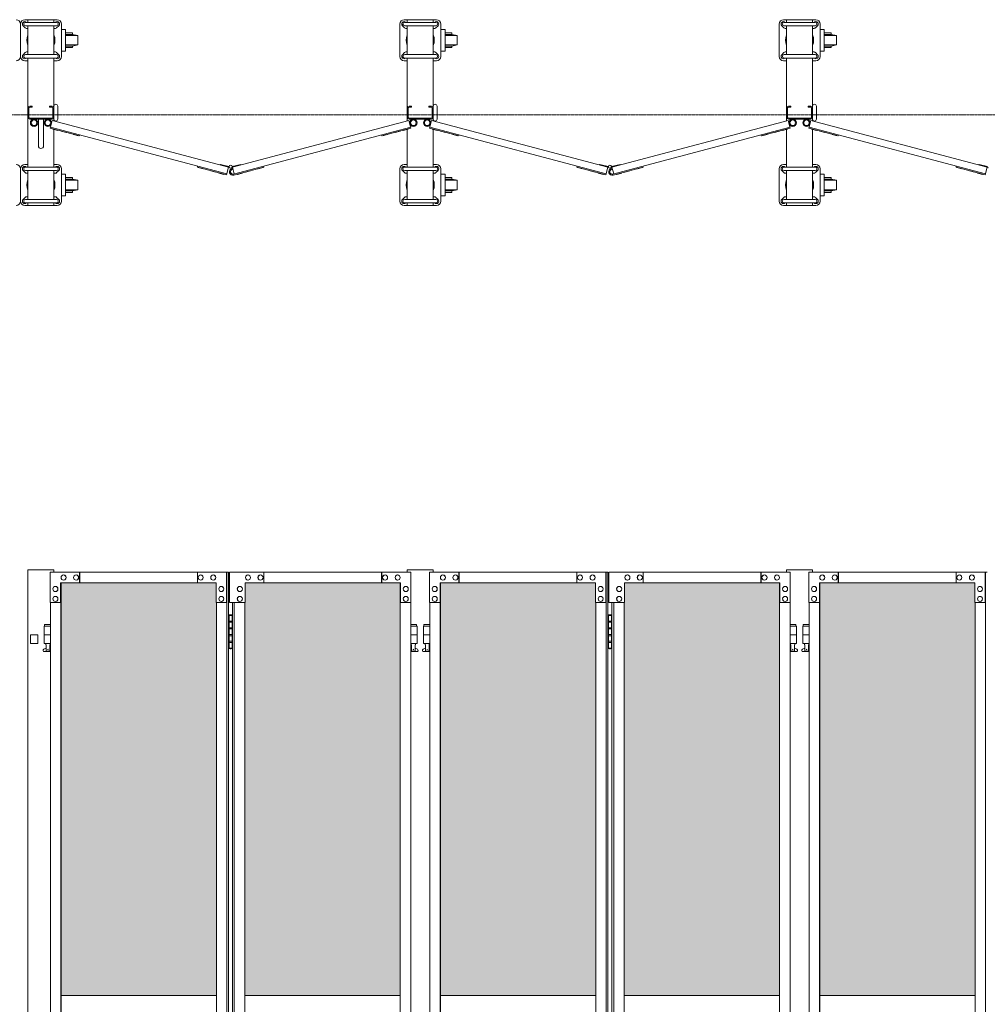
# Model space of a CAD drawing. Units: millimetres. Extents: x 33 to 13597, y 201 to 9561.
# Drawn here: x 7079 to 9319, y 2439 to 4717 of the extents above; entities that cross this region are included whole.
import ezdxf

# ---------------------------------------------------------------- set-up
doc = ezdxf.new("R2010")
doc.units = ezdxf.units.MM
doc.linetypes.add('CENTER', pattern=[50.8, 31.75, -6.35, 6.35, -6.35])
for name, color, linetype, lineweight in [('ハッチング', 171, 'Continuous', 9), ('中心線', 1, 'CENTER', 9), ('実線', 3, 'Continuous', 18), ('細線', 4, 'Continuous', 9)]:
    doc.layers.add(name, color=color, linetype=linetype, lineweight=lineweight)

msp = doc.modelspace()

# ---------------------------------------------------------------- hatches: boundary and pattern name
at = {"layer": 'ハッチング'}
h = msp.add_hatch(dxfattribs=at)
h.set_pattern_fill('AR-B816', color=256, scale=0.2)
h.paths.add_polyline_path([(1810.7, 3414), (1810.7, 2459), (2170.2, 2459), (2169.5, 3369), (2169.5, 3414), (2126.1, 3414), (1853, 3414)])
h.paths.add_polyline_path([(2552.3, 3414), (2279.9, 3414), (2236.4, 3414), (2235.7, 3369), (2235.7, 2459), (2595.3, 2459), (2595.3, 3414), (2552.9, 3414)], is_closed=False)
h.paths.add_polyline_path([(2731.3, 3414), (2688.9, 3414), (2688.9, 2459), (3048.4, 2459), (3047.8, 3369), (3047.8, 3414), (3004.3, 3414), (2731.9, 3414)], is_closed=False)
h.paths.add_polyline_path([(3158.1, 3414), (3114.6, 3414), (3114, 3369), (3114, 2459), (3473.5, 2459), (3473.5, 3414), (3430.5, 3414)])
h.paths.add_polyline_path([(3609.5, 3414), (3567.2, 3414), (3567.2, 2459), (3926.7, 2459), (3926.1, 3369), (3926.1, 3414), (3882.6, 3414), (3610.2, 3414)], is_closed=False)
h.paths.add_polyline_path([(4036.4, 3414), (3992.9, 3414), (3992.2, 3369), (3992.2, 2459), (4351.8, 2459), (4351.8, 3414), (4308.8, 3414)])
h.paths.add_polyline_path([(4804.3, 3369), (4804.3, 3414), (4760.8, 3414), (4487.8, 3414), (4445.4, 3414), (4445.4, 2459), (4804.9, 2459), (4804.9, 3369)], is_closed=False)
h.paths.add_polyline_path([(4914.6, 3414), (4871.1, 3414), (4870.5, 3369), (4870.5, 2459), (5230, 2459), (5230, 3414), (5187, 3414)])
h.paths.add_polyline_path([(5366, 3414), (5323.7, 3414), (5323.7, 2459), (5683.2, 2459), (5682.6, 3369), (5682.6, 3414), (5639.1, 3414), (5366.7, 3414)], is_closed=False)
h.paths.add_polyline_path([(5792.9, 3414), (5749.4, 3414), (5748.8, 3369), (5748.8, 2459), (6108.3, 2459), (6108.3, 3414), (6065.3, 3414)])
h.paths.add_polyline_path([(6560.8, 3369), (6560.8, 3414), (6517.3, 3414), (6244.3, 3414), (6201.9, 3414), (6201.9, 2459), (6561.5, 2459), (6561.5, 3369)], is_closed=False)
h.paths.add_polyline_path([(6671.1, 3414), (6627.7, 3414), (6627, 3369), (6627, 2459), (6986.5, 2459), (6986.5, 3414), (6943.5, 3414)])
h.paths.add_polyline_path([(7217.5, 3414), (7175.2, 3414), (7175.2, 2459), (7534.7, 2459), (7534.1, 3369), (7534.1, 3414), (7490.6, 3414), (7218.2, 3414)], is_closed=False)
h.paths.add_polyline_path([(7644.4, 3414), (7600.9, 3414), (7600.3, 3369), (7600.3, 2459), (7959.8, 2459), (7959.8, 3414), (7916.8, 3414)])
h.paths.add_polyline_path([(8095.8, 3414), (8053.5, 3414), (8053.5, 2459), (8413, 2459), (8412.3, 3369), (8412.3, 3414), (8368.8, 3414), (8096.4, 3414)], is_closed=False)
h.paths.add_polyline_path([(8522.7, 3414), (8479.2, 3414), (8478.5, 3369), (8478.5, 2459), (8838, 2459), (8838, 3414), (8795, 3414)])
h.paths.add_polyline_path([(8974, 3414), (8931.7, 3414), (8931.7, 2459), (9291.2, 2459), (9290.6, 3369), (9290.6, 3414), (9247.1, 3414), (8974.7, 3414)], is_closed=False)
h.paths.add_polyline_path([(9400.9, 3414), (9357.4, 3414), (9356.8, 3369), (9356.8, 2459), (9716.3, 2459), (9716.3, 3414), (9673.3, 3414)])
h.paths.add_polyline_path([(9852.3, 3414), (9810, 3414), (9810, 2459), (10169.5, 2459), (10168.8, 3369), (10168.8, 3414), (10125.3, 3414), (9852.9, 3414)], is_closed=False)
h.paths.add_polyline_path([(10279.2, 3414), (10235.7, 3414), (10235, 3369), (10235, 2459), (10594.5, 2459), (10594.5, 3414), (10551.6, 3414)])
h.paths.add_polyline_path([(10730.6, 3414), (10688.2, 3414), (10688.2, 2459), (11047.7, 2459), (11047.1, 3369), (11047.1, 3414), (11003.6, 3414), (10731.2, 3414)], is_closed=False)
h.paths.add_polyline_path([(11157.4, 3414), (11113.9, 3414), (11113.3, 3369), (11113.3, 2459), (11472.8, 2459), (11472.8, 3414), (11429.8, 3414)])
h.paths.add_polyline_path([(11608.8, 3414), (11566.5, 3414), (11566.5, 2459), (11926, 2459), (11925.3, 3369), (11925.3, 3414), (11881.8, 3414), (11609.4, 3414)], is_closed=False)
h.paths.add_polyline_path([(12035.7, 3414), (11992.2, 3414), (11991.5, 3369), (11991.5, 2459), (12351, 2459), (12351, 3414), (12308.1, 3414)])
h.paths.add_polyline_path([(12487.1, 3414), (12444.7, 3414), (12444.7, 2459), (12804.2, 2459), (12803.6, 3369), (12803.6, 3414), (12760.1, 3414), (12487.7, 3414)], is_closed=False)
h.paths.add_polyline_path([(12913.9, 3414), (12870.4, 3414), (12869.8, 3369), (12869.8, 2459), (13229.3, 2459), (13229.3, 3414), (13186.3, 3414)])

# ---------------------------------------------------------------- linework, layer by layer
at = {"layer": '中心線', "ltscale": 0.05}
msp.add_line((1443.5, 4497.3), (13596.5, 4497.3), dxfattribs=at)
at = {"layer": '実線', "ltscale": 0.05}
for p, q in [((7158.4, 3444), (7098.4, 3444)), ((7098.4, 3444), (7098.4, 421.8)), ((7158.4, 3444), (7158.4, 3439)), ((7976.6, 3444), (7976.6, 3439)), ((8036.6, 3444), (7976.6, 3444)), ((8036.6, 3444), (8036.6, 3439)), ((8854.9, 3444), (8854.9, 3439)), ((8914.9, 3444), (8854.9, 3444)), ((8914.9, 3444), (8914.9, 3439)), ((7104.4, 3294), (7104.4, 3274)), ((7121.4, 3294), (7121.4, 3274)), ((7104.4, 3274), (7121.4, 3274))]:
    msp.add_line(p, q, dxfattribs=at)
at = {"layer": '実線'}
for p, q in [((7149.9, 3439), (7563, 3439)), ((7149.9, 3439), (7149.9, 3369)), ((7180.8, 3432.5), (7180.7, 3432.5)), ((7180.8, 3420.5), (7180.7, 3420.5)), ((7209.8, 3432.5), (7209.7, 3432.5)), ((7209.8, 3420.5), (7209.7, 3420.5)), ((7217.5, 3414), (7217.5, 3439)), ((7218.2, 3439), (7218.2, 3414)), ((7490.6, 3439), (7490.6, 3414)), ((7498.3, 3432.5), (7498.2, 3432.5)), ((7498.3, 3420.5), (7498.2, 3420.5)), ((7527.3, 3432.5), (7527.2, 3432.5)), ((7527.3, 3420.5), (7527.2, 3420.5)), ((7558.2, 3369), (7558.2, 3439)), ((7558.9, 439), (7558.9, 3439)), ((7563, 3439), (7563, 439)), ((7985.1, 3439), (7564.8, 3439)), ((7564.8, 3369), (7564.8, 3439)), ((7607.7, 3432.5), (7607.8, 3432.5)), ((7607.7, 3420.5), (7607.8, 3420.5)), ((7636.7, 3432.5), (7636.8, 3432.5)), ((7636.7, 3420.5), (7636.8, 3420.5)), ((7644.4, 3439), (7644.4, 3414)), ((7916.8, 3439), (7916.8, 3414)), ((7917.4, 3414), (7917.4, 3439)), ((7925.2, 3432.5), (7925.3, 3432.5)), ((7925.2, 3420.5), (7925.3, 3420.5)), ((7954.2, 3432.5), (7954.3, 3432.5)), ((7954.2, 3420.5), (7954.3, 3420.5)), ((7985.1, 3439), (7985.1, 3369)), ((8028.1, 3439), (8441.2, 3439)), ((8028.1, 3439), (8028.1, 3369)), ((8059.1, 3432.5), (8058.9, 3432.5)), ((8059.1, 3420.5), (8058.9, 3420.5)), ((8088.1, 3432.5), (8087.9, 3432.5)), ((8088.1, 3420.5), (8087.9, 3420.5)), ((8095.8, 3414), (8095.8, 3439)), ((8096.4, 3439), (8096.4, 3414)), ((8368.8, 3439), (8368.8, 3414)), ((8376.6, 3432.5), (8376.4, 3432.5)), ((8376.6, 3420.5), (8376.4, 3420.5)), ((8405.6, 3432.5), (8405.4, 3432.5)), ((8405.6, 3420.5), (8405.4, 3420.5)), ((8436.5, 3369), (8436.5, 3439)), ((8437.1, 439), (8437.1, 3439)), ((8441.2, 3439), (8441.2, 439)), ((8863.3, 3439), (8443, 3439)), ((8443, 3369), (8443, 3439)), ((8485.9, 3432.5), (8486.1, 3432.5)), ((8485.9, 3420.5), (8486.1, 3420.5)), ((8514.9, 3432.5), (8515, 3432.5)), ((8514.9, 3420.5), (8515, 3420.5)), ((8522.7, 3439), (8522.7, 3414)), ((8795, 3439), (8795, 3414)), ((8795.7, 3414), (8795.7, 3439)), ((8803.4, 3432.5), (8803.6, 3432.5)), ((8803.4, 3420.5), (8803.6, 3420.5)), ((8832.4, 3432.5), (8832.5, 3432.5)), ((8832.4, 3420.5), (8832.5, 3420.5)), ((8863.3, 3439), (8863.3, 3369)), ((8906.4, 3439), (9319.5, 3439)), ((8906.4, 3439), (8906.4, 3369)), ((8937.3, 3432.5), (8937.2, 3432.5)), ((8937.3, 3420.5), (8937.2, 3420.5)), ((8966.3, 3432.5), (8966.2, 3432.5)), ((8966.3, 3420.5), (8966.2, 3420.5)), ((8974, 3414), (8974, 3439)), ((8974.7, 3439), (8974.7, 3414)), ((9247.1, 3439), (9247.1, 3414)), ((9254.8, 3432.5), (9254.7, 3432.5)), ((9254.8, 3420.5), (9254.7, 3420.5)), ((9283.8, 3432.5), (9283.7, 3432.5)), ((9283.8, 3420.5), (9283.7, 3420.5)), ((9314.7, 3369), (9314.7, 3439)), ((9315.4, 439), (9315.4, 3439)), ((7162, 3406), (7161.8, 3406)), ((7534.1, 3414), (7174, 3414)), ((7174, 3369), (7174, 3414)), ((7174.7, 3414), (7174.7, 464)), ((7175.2, 464), (7175.2, 3414)), ((7534.1, 3414), (7534.1, 3369)), ((7546.2, 3406), (7546, 3406)), ((7588.8, 3406), (7589, 3406)), ((7600.9, 3414), (7960.9, 3414)), ((7600.9, 3414), (7600.9, 3369)), ((7959.8, 464), (7959.8, 3414)), ((7960.3, 3414), (7960.3, 464)), ((7960.9, 3369), (7960.9, 3414)), ((7973, 3406), (7973.1, 3406)), ((8040.2, 3406), (8040.1, 3406)), ((8412.3, 3414), (8052.3, 3414)), ((8052.3, 3369), (8052.3, 3414)), ((8052.9, 3414), (8052.9, 464)), ((8053.5, 464), (8053.5, 3414)), ((8412.3, 3414), (8412.3, 3369)), ((8424.4, 3406), (8424.3, 3406)), ((8467.1, 3406), (8467.2, 3406)), ((8479.2, 3414), (8839.2, 3414)), ((8479.2, 3414), (8479.2, 3369)), ((8838, 464), (8838, 3414)), ((8838.5, 3414), (8838.5, 464)), ((8839.2, 3369), (8839.2, 3414)), ((8851.3, 3406), (8851.4, 3406)), ((8918.5, 3406), (8918.3, 3406)), ((9290.6, 3414), (8930.6, 3414)), ((8930.6, 3369), (8930.6, 3414)), ((8931.2, 3414), (8931.2, 464)), ((8931.7, 464), (8931.7, 3414)), ((9290.6, 3414), (9290.6, 3369)), ((9302.7, 3406), (9302.5, 3406)), ((7162, 3394), (7161.8, 3394)), ((7162, 3383), (7161.8, 3383)), ((7546.2, 3394), (7546, 3394)), ((7546.2, 3383), (7546, 3383)), ((7588.8, 3394), (7589, 3394)), ((7588.8, 3383), (7589, 3383)), ((7973, 3394), (7973.1, 3394)), ((7973, 3383), (7973.1, 3383)), ((8040.2, 3394), (8040.1, 3394)), ((8040.2, 3383), (8040.1, 3383)), ((8424.4, 3394), (8424.3, 3394)), ((8424.4, 3383), (8424.3, 3383)), ((8467.1, 3394), (8467.2, 3394)), ((8467.1, 3383), (8467.2, 3383)), ((8851.3, 3394), (8851.4, 3394)), ((8851.3, 3383), (8851.4, 3383)), ((8918.5, 3394), (8918.3, 3394)), ((8918.5, 3383), (8918.3, 3383)), ((9302.7, 3394), (9302.5, 3394)), ((9302.7, 3383), (9302.5, 3383)), ((7149.9, 3369), (7174.7, 3369)), ((7150.5, 3369), (7150.5, 509)), ((7162, 3371), (7161.8, 3371)), ((7534.1, 3369), (7558.9, 3369)), ((7534.7, 509), (7534.7, 3369)), ((7546.2, 3371), (7546, 3371)), ((7600.9, 3369), (7564.8, 3369)), ((7572, 3369), (7572, 509)), ((7576.1, 509), (7576.1, 3369)), ((7588.8, 3371), (7589, 3371)), ((7600.3, 509), (7600.3, 3369)), ((7985.1, 3369), (7960.3, 3369)), ((7973, 3371), (7973.1, 3371)), ((7984.5, 3369), (7984.5, 509)), ((8028.1, 3369), (8052.9, 3369)), ((8028.8, 3369), (8028.8, 509)), ((8040.2, 3371), (8040.1, 3371)), ((8412.3, 3369), (8437.1, 3369)), ((8413, 509), (8413, 3369)), ((8424.4, 3371), (8424.3, 3371)), ((8479.2, 3369), (8443, 3369)), ((8450.2, 3369), (8450.2, 509)), ((8454.4, 509), (8454.4, 3369)), ((8467.1, 3371), (8467.2, 3371)), ((8478.5, 509), (8478.5, 3369)), ((8863.3, 3369), (8838.5, 3369)), ((8851.3, 3371), (8851.4, 3371)), ((8862.7, 3369), (8862.7, 509)), ((8906.4, 3369), (8931.2, 3369)), ((8907, 3369), (8907, 509)), ((8918.5, 3371), (8918.3, 3371)), ((9290.6, 3369), (9315.4, 3369)), ((9291.2, 509), (9291.2, 3369)), ((9302.7, 3371), (9302.5, 3371)), ((7563.5, 3339), (7563, 3339)), ((7563.5, 3323), (7563.5, 3339)), ((7566.5, 3340.5), (7564, 3340)), ((7564, 3339), (7564, 3340)), ((7572, 3339), (7564, 3339)), ((7564, 3263), (7564, 3339)), ((7567.5, 3340.5), (7566.5, 3340.5)), ((7567.5, 3340.5), (7568.5, 3340.5)), ((7568.5, 3340.5), (7571, 3340)), ((7571, 3339), (7571, 3340)), ((7571, 3339), (7571, 3263)), ((8441.7, 3339), (8441.2, 3339)), ((8441.7, 3323), (8441.7, 3339)), ((8444.7, 3340.5), (8442.2, 3340)), ((8442.2, 3339), (8442.2, 3340)), ((8450.2, 3339), (8442.2, 3339)), ((8442.2, 3263), (8442.2, 3339)), ((8445.7, 3340.5), (8444.7, 3340.5)), ((8445.7, 3340.5), (8446.7, 3340.5)), ((8446.7, 3340.5), (8449.2, 3340)), ((8449.2, 3339), (8449.2, 3340)), ((8449.2, 3339), (8449.2, 3263)), ((7150.5, 3314), (7135.9, 3314)), ((7135.9, 3314), (7135.9, 3274)), ((7136.9, 3318), (7136.9, 3314)), ((7136.9, 3318), (7150.5, 3318)), ((7571, 3323), (7563.5, 3323)), ((7563.5, 3292), (7563.5, 3310)), ((7571, 3310), (7563.5, 3310)), ((7571.5, 3325.5), (7564, 3325.5)), ((7571.5, 3307.5), (7564, 3307.5)), ((7571.5, 3325.5), (7571.5, 3307.5)), ((7998.1, 3318), (7984.5, 3318)), ((7984.5, 3314), (7999.1, 3314)), ((7998.1, 3318), (7998.1, 3314)), ((7999.1, 3314), (7999.1, 3274)), ((8028.8, 3314), (8014.1, 3314)), ((8014.1, 3314), (8014.1, 3274)), ((8015.1, 3318), (8015.1, 3314)), ((8015.1, 3318), (8028.8, 3318)), ((8449.2, 3323), (8441.7, 3323)), ((8441.7, 3292), (8441.7, 3310)), ((8449.2, 3310), (8441.7, 3310)), ((8449.7, 3325.5), (8442.2, 3325.5)), ((8449.7, 3307.5), (8442.2, 3307.5)), ((8449.7, 3325.5), (8449.7, 3307.5)), ((8876.4, 3318), (8862.7, 3318)), ((8862.7, 3314), (8877.4, 3314)), ((8876.4, 3318), (8876.4, 3314)), ((8877.4, 3314), (8877.4, 3274)), ((8907, 3314), (8892.4, 3314)), ((8892.4, 3314), (8892.4, 3274)), ((8893.4, 3318), (8893.4, 3314)), ((8893.4, 3318), (8907, 3318)), ((7150.5, 3294), (7135.9, 3294)), ((7571, 3292), (7563.5, 3292)), ((7571, 3294.5), (7564, 3294.5)), ((7571.5, 3294.5), (7571, 3294.5)), ((7571.5, 3294.5), (7571.5, 3276.5)), ((7984.5, 3294), (7999.1, 3294)), ((8028.8, 3294), (8014.1, 3294)), ((8449.2, 3292), (8441.7, 3292)), ((8449.2, 3294.5), (8442.2, 3294.5)), ((8449.7, 3294.5), (8449.2, 3294.5)), ((8449.7, 3294.5), (8449.7, 3276.5)), ((8862.7, 3294), (8877.4, 3294)), ((8907, 3294), (8892.4, 3294)), ((7134.9, 3260.6), (7140.1, 3263.4)), ((7150.5, 3274), (7135.9, 3274)), ((7139.4, 3274), (7139.4, 3271)), ((7139.4, 3271), (7140.1, 3271)), ((7140.1, 3256), (7140.1, 3271)), ((7148.6, 3256), (7148.6, 3271)), ((7149.4, 3271), (7148.6, 3271)), ((7150.5, 3262.4), (7148.6, 3263.4)), ((7149.4, 3274), (7149.4, 3271)), ((7563, 3263), (7563.5, 3263)), ((7571, 3279), (7563.5, 3279)), ((7563.5, 3263), (7563.5, 3279)), ((7571.5, 3276.5), (7564, 3276.5)), ((7564, 3263), (7564, 3262)), ((7564, 3263), (7572, 3263)), ((7566.5, 3261.5), (7564, 3262)), ((7567.5, 3261.5), (7566.5, 3261.5)), ((7567.5, 3261.5), (7568.5, 3261.5)), ((7568.5, 3261.5), (7571, 3262)), ((7571, 3263), (7571, 3262)), ((7984.5, 3274), (7999.1, 3274)), ((7984.5, 3262.4), (7986.4, 3263.4)), ((7985.6, 3274), (7985.6, 3271)), ((7985.6, 3271), (7986.4, 3271)), ((7986.4, 3256), (7986.4, 3271)), ((7994.9, 3256), (7994.9, 3271)), ((7995.6, 3271), (7994.9, 3271)), ((8000, 3260.6), (7994.9, 3263.4)), ((7995.6, 3274), (7995.6, 3271)), ((8013.2, 3260.6), (8018.4, 3263.4)), ((8028.8, 3274), (8014.1, 3274)), ((8017.6, 3274), (8017.6, 3271)), ((8017.6, 3271), (8018.4, 3271)), ((8018.4, 3256), (8018.4, 3271)), ((8026.9, 3256), (8026.9, 3271)), ((8027.6, 3271), (8026.9, 3271)), ((8028.8, 3262.4), (8026.9, 3263.4)), ((8027.6, 3274), (8027.6, 3271)), ((8441.2, 3263), (8441.7, 3263)), ((8449.2, 3279), (8441.7, 3279)), ((8441.7, 3263), (8441.7, 3279)), ((8449.7, 3276.5), (8442.2, 3276.5)), ((8442.2, 3263), (8442.2, 3262)), ((8442.2, 3263), (8450.2, 3263)), ((8444.7, 3261.5), (8442.2, 3262)), ((8445.7, 3261.5), (8444.7, 3261.5)), ((8445.7, 3261.5), (8446.7, 3261.5)), ((8446.7, 3261.5), (8449.2, 3262)), ((8449.2, 3263), (8449.2, 3262)), ((8862.7, 3274), (8877.4, 3274)), ((8862.7, 3262.4), (8864.6, 3263.4)), ((8863.9, 3274), (8863.9, 3271)), ((8863.9, 3271), (8864.6, 3271)), ((8864.6, 3256), (8864.6, 3271)), ((8873.1, 3256), (8873.1, 3271)), ((8873.9, 3271), (8873.1, 3271)), ((8878.3, 3260.6), (8873.1, 3263.4)), ((8873.9, 3274), (8873.9, 3271)), ((8891.5, 3260.6), (8896.6, 3263.4)), ((8907, 3274), (8892.4, 3274)), ((8895.9, 3274), (8895.9, 3271)), ((8895.9, 3271), (8896.6, 3271)), ((8896.6, 3256), (8896.6, 3271)), ((8905.1, 3256), (8905.1, 3271)), ((8905.9, 3271), (8905.1, 3271)), ((8907, 3262.4), (8905.1, 3263.4)), ((8905.9, 3274), (8905.9, 3271)), ((7136.4, 3255), (7150.5, 3255)), ((7140.1, 3256), (7148.6, 3256)), ((7998.6, 3255), (7984.5, 3255)), ((7994.9, 3256), (7986.4, 3256)), ((8014.6, 3255), (8028.8, 3255)), ((8018.4, 3256), (8026.9, 3256)), ((8876.9, 3255), (8862.7, 3255)), ((8873.1, 3256), (8864.6, 3256)), ((8892.9, 3255), (8907, 3255)), ((8896.6, 3256), (8905.1, 3256)), ((7175.2, 2459), (7534.7, 2459)), ((7600.3, 2459), (7959.8, 2459)), ((8053.5, 2459), (8413, 2459)), ((8478.5, 2459), (8838, 2459)), ((8931.7, 2459), (9291.2, 2459))]:
    msp.add_line(p, q, dxfattribs=at)
at = {"layer": '実線', "linetype": 'Continuous', "ltscale": 0.05}
msp.add_line((7104.4, 3294), (7121.4, 3294), dxfattribs=at)
at = {"layer": '実線'}
for centre in [(7144.4, 3260), (7990.6, 3260), (8022.6, 3260), (8868.9, 3260), (8900.9, 3260)]:
    msp.add_circle(centre, 0.5, dxfattribs=at)
for centre, start, end in [((7136.4, 3258), 118.0725, 270), ((7998.6, 3258), 270, 61.9275), ((8014.6, 3258), 118.0725, 270), ((8876.9, 3258), 270, 61.9275), ((8892.9, 3258), 118.0725, 270)]:
    msp.add_arc(centre, 3, start, end, dxfattribs=at)
for centre in [(7180.7, 3426.5), (7209.7, 3426.5), (7498.2, 3426.5), (7527.2, 3426.5), (8058.9, 3426.5), (8087.9, 3426.5), (8376.4, 3426.5), (8405.4, 3426.5), (8937.2, 3426.5), (8966.2, 3426.5), (9254.7, 3426.5), (9283.7, 3426.5), (7161.8, 3400), (7546, 3400), (8040.1, 3400), (8424.3, 3400), (8918.3, 3400), (9302.5, 3400), (7161.8, 3377), (7546, 3377), (8040.1, 3377), (8424.3, 3377), (8918.3, 3377), (9302.5, 3377)]:
    msp.add_ellipse(centre, major_axis=(0, -6), ratio=0.966511, dxfattribs=at)
for centre in [(7180.8, 3426.5), (7209.8, 3426.5), (7498.3, 3426.5), (7527.3, 3426.5), (8059.1, 3426.5), (8088.1, 3426.5), (8376.6, 3426.5), (8405.6, 3426.5), (8937.3, 3426.5), (8966.3, 3426.5), (9254.8, 3426.5), (9283.8, 3426.5), (7162, 3400), (7546.2, 3400), (8040.2, 3400), (8424.4, 3400), (8918.5, 3400), (9302.7, 3400), (7162, 3377), (7546.2, 3377), (8040.2, 3377), (8424.4, 3377), (8918.5, 3377), (9302.7, 3377)]:
    msp.add_ellipse(centre, major_axis=(0, -6), ratio=0.966511, start_param=0, end_param=3.141593, dxfattribs=at)
at = {"layer": '実線', "extrusion": (0, 0, -1)}
for centre in [(7607.7, 3426.5), (7636.7, 3426.5), (7925.2, 3426.5), (7954.2, 3426.5), (8485.9, 3426.5), (8514.9, 3426.5), (8803.4, 3426.5), (8832.4, 3426.5), (7588.8, 3400), (7973, 3400), (8467.1, 3400), (8851.3, 3400), (7588.8, 3377), (7973, 3377), (8467.1, 3377), (8851.3, 3377)]:
    msp.add_ellipse(centre, major_axis=(0, -6), ratio=0.966511, start_param=0, end_param=3.141593, dxfattribs=at)
for centre in [(7607.8, 3426.5), (7636.8, 3426.5), (7925.3, 3426.5), (7954.3, 3426.5), (8486.1, 3426.5), (8515, 3426.5), (8803.6, 3426.5), (8832.5, 3426.5), (7589, 3400), (7973.1, 3400), (8467.2, 3400), (8851.4, 3400), (7589, 3377), (7973.1, 3377), (8467.2, 3377), (8851.4, 3377)]:
    msp.add_ellipse(centre, major_axis=(0, -6), ratio=0.966511, dxfattribs=at)
at = {"layer": '細線', "ltscale": 0.05}
for p, q in [((7090.9, 4717.3), (7165.9, 4717.3)), ((7098.4, 4717.3), (7098.4, 4711.1)), ((7158.4, 4717.3), (7158.4, 4711.1)), ((7969.1, 4717.3), (8044.1, 4717.3)), ((7976.6, 4717.3), (7976.6, 4711.1)), ((8036.6, 4717.3), (8036.6, 4711.1)), ((8847.4, 4717.3), (8922.4, 4717.3)), ((8854.9, 4717.3), (8854.9, 4711.1)), ((8914.9, 4717.3), (8914.9, 4711.1)), ((7080.9, 4707.3), (7080.9, 4632.3)), ((7092, 4698.4), (7087, 4703.4)), ((7164.4, 4711.1), (7092.4, 4711.1)), ((7164.4, 4703.1), (7092.4, 4703.1)), ((7094.7, 4711.2), (7094.8, 4711.1)), ((7098.4, 4703.1), (7098.4, 4636.5)), ((7158.4, 4703.1), (7158.4, 4636.5)), ((7162, 4711.2), (7161.9, 4711.1)), ((7164.7, 4698.4), (7169.7, 4703.4)), ((7175.9, 4632.3), (7175.9, 4707.3)), ((7959.1, 4707.3), (7959.1, 4632.3)), ((7970.2, 4698.4), (7965.2, 4703.4)), ((8042.6, 4711.1), (7970.6, 4711.1)), ((8042.6, 4703.1), (7970.6, 4703.1)), ((7973, 4711.2), (7973.1, 4711.1)), ((7976.6, 4703.1), (7976.6, 4636.5)), ((8036.6, 4703.1), (8036.6, 4636.5)), ((8040.2, 4711.2), (8040.1, 4711.1)), ((8043, 4698.4), (8048, 4703.4)), ((8054.1, 4632.3), (8054.1, 4707.3)), ((8837.4, 4707.3), (8837.4, 4632.3)), ((8848.5, 4698.4), (8843.5, 4703.4)), ((8920.9, 4711.1), (8848.9, 4711.1)), ((8920.9, 4703.1), (8848.9, 4703.1)), ((8851.3, 4711.2), (8851.3, 4711.1)), ((8854.9, 4703.1), (8854.9, 4636.5)), ((8914.9, 4703.1), (8914.9, 4636.5)), ((8918.5, 4711.2), (8918.4, 4711.1)), ((8921.3, 4698.4), (8926.3, 4703.4)), ((8932.4, 4632.3), (8932.4, 4707.3)), ((7092, 4641.2), (7087, 4636.2)), ((7164.4, 4636.5), (7092.4, 4636.5)), ((7164.4, 4628.5), (7092.4, 4628.5)), ((7094.7, 4628.4), (7094.8, 4628.5)), ((7098.4, 4628.5), (7098.4, 4376.1)), ((7158.4, 4628.5), (7158.4, 4483.4)), ((7162, 4628.4), (7161.9, 4628.5)), ((7164.7, 4641.2), (7169.7, 4636.2)), ((7970.2, 4641.2), (7965.2, 4636.2)), ((8042.6, 4636.5), (7970.6, 4636.5)), ((8042.6, 4628.5), (7970.6, 4628.5)), ((7973, 4628.4), (7973.1, 4628.5)), ((7976.6, 4628.5), (7976.6, 4483.4)), ((8036.6, 4628.5), (8036.6, 4483.4)), ((8040.2, 4628.4), (8040.1, 4628.5)), ((8043, 4641.2), (8048, 4636.2)), ((8848.5, 4641.2), (8843.5, 4636.2)), ((8920.9, 4636.5), (8848.9, 4636.5)), ((8920.9, 4628.5), (8848.9, 4628.5)), ((8851.3, 4628.4), (8851.3, 4628.5)), ((8854.9, 4628.5), (8854.9, 4483.4)), ((8914.9, 4628.5), (8914.9, 4483.4)), ((8918.5, 4628.4), (8918.4, 4628.5)), ((8921.3, 4641.2), (8926.3, 4636.2)), ((7090.9, 4622.3), (7098.4, 4622.3)), ((7158.4, 4622.3), (7165.9, 4622.3)), ((7969.1, 4622.3), (7976.6, 4622.3)), ((8036.6, 4622.3), (8044.1, 4622.3)), ((8847.4, 4622.3), (8854.9, 4622.3)), ((8914.9, 4622.3), (8922.4, 4622.3)), ((7100.7, 4513.3), (7100.7, 4491.3)), ((7102.4, 4517.3), (7108.4, 4517.3)), ((7102.4, 4515), (7108.4, 4515)), ((7108.4, 4517.3), (7108.4, 4515)), ((7148.4, 4517.3), (7148.4, 4515)), ((7154.4, 4517.3), (7148.4, 4517.3)), ((7154.4, 4515), (7148.4, 4515)), ((7156.1, 4513.3), (7156.1, 4491.3)), ((7167.4, 4487.3), (7167.4, 4517.3)), ((7978.9, 4513.3), (7978.9, 4491.3)), ((7980.6, 4517.3), (7986.6, 4517.3)), ((7980.6, 4515), (7986.6, 4515)), ((7986.6, 4517.3), (7986.6, 4515)), ((8026.6, 4517.3), (8026.6, 4515)), ((8032.6, 4517.3), (8026.6, 4517.3)), ((8032.6, 4515), (8026.6, 4515)), ((8034.3, 4513.3), (8034.3, 4491.3)), ((8045.6, 4487.3), (8045.6, 4517.3)), ((8857.2, 4513.3), (8857.2, 4491.3)), ((8858.9, 4517.3), (8864.9, 4517.3)), ((8858.9, 4515), (8864.9, 4515)), ((8864.9, 4517.3), (8864.9, 4515)), ((8904.9, 4517.3), (8904.9, 4515)), ((8910.9, 4517.3), (8904.9, 4517.3)), ((8910.9, 4515), (8904.9, 4515)), ((8912.6, 4513.3), (8912.6, 4491.3)), ((8923.9, 4487.3), (8923.9, 4517.3)), ((7102.4, 4489.6), (7154.4, 4489.6)), ((7980.6, 4489.6), (8032.6, 4489.6)), ((8858.9, 4489.6), (8910.9, 4489.6)), ((7102.4, 4487.3), (7154.4, 4487.3)), ((7122.4, 4487.3), (7122.4, 4425.3)), ((7134.4, 4487.3), (7134.4, 4425.3)), ((7154.6, 4484.4), (7149.9, 4466.5)), ((7217.5, 4448.5), (7149.9, 4466.5)), ((7558.9, 4360.5), (7150.5, 4468.9)), ((7563, 4376), (7154.6, 4484.4)), ((7572, 4376), (7980.3, 4484.4)), ((7574.2, 4360), (7984.5, 4468.9)), ((7917.4, 4448.5), (7985.1, 4466.5)), ((7980.3, 4484.4), (7985.1, 4466.5)), ((7980.6, 4487.3), (8032.6, 4487.3)), ((8032.9, 4484.4), (8028.1, 4466.5)), ((8095.8, 4448.5), (8028.1, 4466.5)), ((8437.1, 4360.5), (8028.8, 4468.9)), ((8441.2, 4376), (8032.9, 4484.4)), ((8450.2, 4376), (8858.6, 4484.4)), ((8452.4, 4360), (8862.7, 4468.9)), ((8795.7, 4448.5), (8863.3, 4466.5)), ((8858.6, 4484.4), (8863.3, 4466.5)), ((8858.9, 4487.3), (8910.9, 4487.3)), ((8911.1, 4484.4), (8906.4, 4466.5)), ((8974, 4448.5), (8906.4, 4466.5)), ((9315.4, 4360.5), (8907, 4468.9)), ((9319.5, 4376), (8911.1, 4484.4)), ((7156.2, 4464.8), (7156, 4464.3)), ((7167.6, 4461.3), (7156, 4464.3)), ((7158.4, 4463.7), (7158.4, 4376.1)), ((7167.8, 4461.7), (7167.6, 4461.3)), ((7175, 4459.8), (7174.9, 4459.3)), ((7186.5, 4456.3), (7174.9, 4459.3)), ((7186.6, 4456.7), (7186.5, 4456.3)), ((7204, 4452.1), (7203.9, 4451.6)), ((7215.5, 4448.6), (7203.9, 4451.6)), ((7215.6, 4449), (7215.5, 4448.6)), ((7218.2, 4450.9), (7217.5, 4448.5)), ((7916.8, 4450.9), (7917.4, 4448.5)), ((7919.4, 4449), (7919.5, 4448.6)), ((7919.5, 4448.6), (7931.1, 4451.6)), ((7931, 4452.1), (7931.1, 4451.6)), ((7948.4, 4456.7), (7948.5, 4456.3)), ((7948.5, 4456.3), (7960.1, 4459.3)), ((7960, 4459.8), (7960.1, 4459.3)), ((7967.2, 4461.7), (7967.3, 4461.3)), ((7967.3, 4461.3), (7978.9, 4464.3)), ((7976.6, 4463.7), (7976.6, 4376.1)), ((7978.8, 4464.8), (7978.9, 4464.3)), ((8034.4, 4464.8), (8034.3, 4464.3)), ((8045.9, 4461.3), (8034.3, 4464.3)), ((8036.6, 4463.7), (8036.6, 4376.1)), ((8046, 4461.7), (8045.9, 4461.3)), ((8053.3, 4459.8), (8053.1, 4459.3)), ((8064.7, 4456.3), (8053.1, 4459.3)), ((8064.9, 4456.7), (8064.7, 4456.3)), ((8082.3, 4452.1), (8082.1, 4451.6)), ((8093.7, 4448.6), (8082.1, 4451.6)), ((8093.9, 4449), (8093.7, 4448.6)), ((8096.4, 4450.9), (8095.8, 4448.5)), ((8795, 4450.9), (8795.7, 4448.5)), ((8797.6, 4449), (8797.8, 4448.6)), ((8797.8, 4448.6), (8809.4, 4451.6)), ((8809.2, 4452.1), (8809.4, 4451.6)), ((8826.6, 4456.7), (8826.7, 4456.3)), ((8826.7, 4456.3), (8838.3, 4459.3)), ((8838.2, 4459.8), (8838.3, 4459.3)), ((8845.5, 4461.7), (8845.6, 4461.3)), ((8845.6, 4461.3), (8857.2, 4464.3)), ((8854.9, 4463.7), (8854.9, 4376.1)), ((8857.1, 4464.8), (8857.2, 4464.3)), ((8912.7, 4464.8), (8912.5, 4464.3)), ((8924.1, 4461.3), (8912.5, 4464.3)), ((8914.9, 4463.7), (8914.9, 4376.1)), ((8924.3, 4461.7), (8924.1, 4461.3)), ((8931.5, 4459.8), (8931.4, 4459.3)), ((8943, 4456.3), (8931.4, 4459.3)), ((8943.1, 4456.7), (8943, 4456.3)), ((8960.5, 4452.1), (8960.4, 4451.6)), ((8972, 4448.6), (8960.4, 4451.6)), ((8972.1, 4449), (8972, 4448.6)), ((8974.7, 4450.9), (8974, 4448.5)), ((7090.9, 4382.3), (7098.4, 4382.3)), ((7164.4, 4376.1), (7092.4, 4376.1)), ((7094.7, 4376.2), (7094.8, 4376.1)), ((7158.4, 4382.3), (7165.9, 4382.3)), ((7162, 4376.2), (7161.9, 4376.1)), ((7491.2, 4378.5), (7490.6, 4376)), ((7558.2, 4358.1), (7490.6, 4376)), ((7492.5, 4375.5), (7492.4, 4375)), ((7504, 4372), (7492.4, 4375)), ((7543.6, 4381.1), (7544, 4382.5)), ((7544, 4382.5), (7563.6, 4377.3)), ((7558.2, 4358.1), (7563, 4376)), ((7563, 4376), (7565.7, 4374.3)), ((7563.6, 4377.3), (7564, 4377.1)), ((7572, 4376), (7569.3, 4374.3)), ((7571.4, 4377.3), (7571, 4377.1)), ((7590.9, 4382.5), (7571.4, 4377.3)), ((7576.1, 4360.5), (7572, 4376)), ((7574.8, 4357.6), (7644.4, 4376)), ((7591.3, 4381.1), (7590.9, 4382.5)), ((7631, 4372), (7642.6, 4375)), ((7642.5, 4375.5), (7642.6, 4375)), ((7643.8, 4378.5), (7644.4, 4376)), ((7969.1, 4382.3), (7976.6, 4382.3)), ((8042.6, 4376.1), (7970.6, 4376.1)), ((7973, 4376.2), (7973.1, 4376.1)), ((8036.6, 4382.3), (8044.1, 4382.3)), ((8040.2, 4376.2), (8040.1, 4376.1)), ((8369.5, 4378.5), (8368.8, 4376)), ((8436.5, 4358.1), (8368.8, 4376)), ((8370.8, 4375.5), (8370.6, 4375)), ((8382.2, 4372), (8370.6, 4375)), ((8421.9, 4381.1), (8422.3, 4382.5)), ((8422.3, 4382.5), (8441.8, 4377.3)), ((8436.5, 4358.1), (8441.2, 4376)), ((8441.2, 4376), (8444, 4374.3)), ((8441.8, 4377.3), (8442.2, 4377.1)), ((8450.2, 4376), (8447.5, 4374.3)), ((8449.7, 4377.3), (8449.2, 4377.1)), ((8469.2, 4382.5), (8449.7, 4377.3)), ((8454.4, 4360.5), (8450.2, 4376)), ((8453.1, 4357.6), (8522.7, 4376)), ((8469.6, 4381.1), (8469.2, 4382.5)), ((8509.2, 4372), (8520.8, 4375)), ((8520.7, 4375.5), (8520.8, 4375)), ((8522, 4378.5), (8522.7, 4376)), ((8847.4, 4382.3), (8854.9, 4382.3)), ((8920.9, 4376.1), (8848.9, 4376.1)), ((8851.3, 4376.2), (8851.3, 4376.1)), ((8914.9, 4382.3), (8922.4, 4382.3)), ((8918.5, 4376.2), (8918.4, 4376.1)), ((9247.7, 4378.5), (9247.1, 4376)), ((9314.7, 4358.1), (9247.1, 4376)), ((9249, 4375.5), (9248.9, 4375)), ((9260.5, 4372), (9248.9, 4375)), ((9300.2, 4381.1), (9300.5, 4382.5)), ((9300.5, 4382.5), (9320.1, 4377.3)), ((9314.7, 4358.1), (9319.5, 4376)), ((9319.5, 4376), (9322.2, 4374.3)), ((7080.9, 4372.3), (7080.9, 4297.3)), ((7092, 4363.4), (7087, 4368.4)), ((7164.4, 4368.1), (7092.4, 4368.1)), ((7098.4, 4368.1), (7098.4, 4301.5)), ((7158.4, 4368.1), (7158.4, 4301.5)), ((7164.7, 4363.4), (7169.7, 4368.4)), ((7175.9, 4297.3), (7175.9, 4372.3)), ((7504.1, 4372.4), (7504, 4372)), ((7521.5, 4367.8), (7521.4, 4367.3)), ((7533, 4364.3), (7521.4, 4367.3)), ((7533.1, 4364.7), (7533, 4364.3)), ((7540.4, 4362.8), (7540.2, 4362.3)), ((7551.8, 4359.3), (7540.2, 4362.3)), ((7551.9, 4359.7), (7551.8, 4359.3)), ((7571.3, 4370.6), (7570.7, 4373)), ((7583, 4359.7), (7583.2, 4359.3)), ((7583.2, 4359.3), (7594.8, 4362.3)), ((7594.6, 4362.8), (7594.8, 4362.3)), ((7601.9, 4364.7), (7602, 4364.3)), ((7602, 4364.3), (7613.6, 4367.3)), ((7613.5, 4367.8), (7613.6, 4367.3)), ((7630.9, 4372.4), (7631, 4372)), ((7959.1, 4372.3), (7959.1, 4297.3)), ((7970.2, 4363.4), (7965.2, 4368.4)), ((8042.6, 4368.1), (7970.6, 4368.1)), ((7976.6, 4368.1), (7976.6, 4301.5)), ((8036.6, 4368.1), (8036.6, 4301.5)), ((8043, 4363.4), (8048, 4368.4)), ((8054.1, 4297.3), (8054.1, 4372.3)), ((8382.4, 4372.4), (8382.2, 4372)), ((8399.8, 4367.8), (8399.6, 4367.3)), ((8411.2, 4364.3), (8399.6, 4367.3)), ((8411.4, 4364.7), (8411.2, 4364.3)), ((8418.6, 4362.8), (8418.5, 4362.3)), ((8430.1, 4359.3), (8418.5, 4362.3)), ((8430.2, 4359.7), (8430.1, 4359.3)), ((8449.6, 4370.6), (8449, 4373)), ((8461.3, 4359.7), (8461.4, 4359.3)), ((8461.4, 4359.3), (8473, 4362.3)), ((8472.9, 4362.8), (8473, 4362.3)), ((8480.1, 4364.7), (8480.3, 4364.3)), ((8480.3, 4364.3), (8491.9, 4367.3)), ((8491.7, 4367.8), (8491.9, 4367.3)), ((8509.1, 4372.4), (8509.2, 4372)), ((8837.4, 4372.3), (8837.4, 4297.3)), ((8848.5, 4363.4), (8843.5, 4368.4)), ((8920.9, 4368.1), (8848.9, 4368.1)), ((8854.9, 4368.1), (8854.9, 4301.5)), ((8914.9, 4368.1), (8914.9, 4301.5)), ((8921.3, 4363.4), (8926.3, 4368.4)), ((8932.4, 4297.3), (8932.4, 4372.3)), ((9260.6, 4372.4), (9260.5, 4372)), ((9278, 4367.8), (9277.9, 4367.3)), ((9289.5, 4364.3), (9277.9, 4367.3)), ((9289.6, 4364.7), (9289.5, 4364.3)), ((9296.9, 4362.8), (9296.7, 4362.3)), ((9308.3, 4359.3), (9296.7, 4362.3)), ((9308.5, 4359.7), (9308.3, 4359.3)), ((7092, 4306.2), (7087, 4301.2)), ((7164.7, 4306.2), (7169.7, 4301.2)), ((7970.2, 4306.2), (7965.2, 4301.2)), ((8043, 4306.2), (8048, 4301.2)), ((8848.5, 4306.2), (8843.5, 4301.2)), ((8921.3, 4306.2), (8926.3, 4301.2)), ((7090.9, 4287.3), (7165.9, 4287.3)), ((7164.4, 4301.5), (7092.4, 4301.5)), ((7164.4, 4293.5), (7092.4, 4293.5)), ((7094.7, 4293.4), (7094.8, 4293.5)), ((7098.4, 4293.5), (7098.4, 4287.3)), ((7158.4, 4293.5), (7158.4, 4287.3)), ((7162, 4293.4), (7161.9, 4293.5)), ((7969.1, 4287.3), (8044.1, 4287.3)), ((8042.6, 4301.5), (7970.6, 4301.5)), ((8042.6, 4293.5), (7970.6, 4293.5)), ((7973, 4293.4), (7973.1, 4293.5)), ((7976.6, 4293.5), (7976.6, 4287.3)), ((8036.6, 4293.5), (8036.6, 4287.3)), ((8040.2, 4293.4), (8040.1, 4293.5)), ((8847.4, 4287.3), (8922.4, 4287.3)), ((8920.9, 4301.5), (8848.9, 4301.5)), ((8920.9, 4293.5), (8848.9, 4293.5)), ((8851.3, 4293.4), (8851.3, 4293.5)), ((8854.9, 4293.5), (8854.9, 4287.3)), ((8914.9, 4293.5), (8914.9, 4287.3)), ((8918.5, 4293.4), (8918.4, 4293.5))]:
    msp.add_line(p, q, dxfattribs=at)
at = {"layer": '細線', "linetype": 'Continuous', "ltscale": 0.05}
for p, q in [((7175.9, 4694.8), (7185.6, 4694.8)), ((7185.6, 4694.8), (7185.6, 4644.8)), ((8054.1, 4694.8), (8063.9, 4694.8)), ((8063.9, 4694.8), (8063.9, 4644.8)), ((8932.4, 4694.8), (8942.1, 4694.8)), ((8942.1, 4694.8), (8942.1, 4644.8)), ((7185.6, 4686.8), (7201.6, 4686.8)), ((7201.6, 4683.3), (7185.6, 4683.3)), ((7213.6, 4680.8), (7185.6, 4680.8)), ((7201.6, 4686.8), (7201.6, 4683.3)), ((7201.6, 4683.3), (7213.6, 4680.8)), ((7213.6, 4680.8), (7213.6, 4658.8)), ((8063.9, 4686.8), (8079.9, 4686.8)), ((8079.9, 4683.3), (8063.9, 4683.3)), ((8091.9, 4680.8), (8063.9, 4680.8)), ((8079.9, 4686.8), (8079.9, 4683.3)), ((8079.9, 4683.3), (8091.9, 4680.8)), ((8091.9, 4680.8), (8091.9, 4658.8)), ((8942.1, 4686.8), (8958.1, 4686.8)), ((8958.1, 4683.3), (8942.1, 4683.3)), ((8970.1, 4680.8), (8942.1, 4680.8)), ((8958.1, 4686.8), (8958.1, 4683.3)), ((8958.1, 4683.3), (8970.1, 4680.8)), ((8970.1, 4680.8), (8970.1, 4658.8)), ((7213.6, 4658.8), (7185.6, 4658.8)), ((7201.6, 4656.3), (7185.6, 4656.3)), ((7201.6, 4652.8), (7185.6, 4652.8)), ((7213.6, 4658.8), (7201.6, 4656.3)), ((7201.6, 4656.3), (7201.6, 4652.8)), ((8091.9, 4658.8), (8063.9, 4658.8)), ((8079.9, 4656.3), (8063.9, 4656.3)), ((8079.9, 4652.8), (8063.9, 4652.8)), ((8091.9, 4658.8), (8079.9, 4656.3)), ((8079.9, 4656.3), (8079.9, 4652.8)), ((8970.1, 4658.8), (8942.1, 4658.8)), ((8958.1, 4656.3), (8942.1, 4656.3)), ((8958.1, 4652.8), (8942.1, 4652.8)), ((8970.1, 4658.8), (8958.1, 4656.3)), ((8958.1, 4656.3), (8958.1, 4652.8)), ((7185.6, 4644.8), (7175.9, 4644.8)), ((8063.9, 4644.8), (8054.1, 4644.8)), ((8942.1, 4644.8), (8932.4, 4644.8)), ((7175.9, 4359.8), (7185.6, 4359.8)), ((7185.6, 4359.8), (7185.6, 4309.8)), ((7185.6, 4351.8), (7201.6, 4351.8)), ((7201.6, 4351.8), (7201.6, 4348.3)), ((8054.1, 4359.8), (8063.9, 4359.8)), ((8063.9, 4359.8), (8063.9, 4309.8)), ((8063.9, 4351.8), (8079.9, 4351.8)), ((8079.9, 4351.8), (8079.9, 4348.3)), ((8932.4, 4359.8), (8942.1, 4359.8)), ((8942.1, 4359.8), (8942.1, 4309.8)), ((8942.1, 4351.8), (8958.1, 4351.8)), ((8958.1, 4351.8), (8958.1, 4348.3)), ((7201.6, 4348.3), (7185.6, 4348.3)), ((7213.6, 4345.8), (7185.6, 4345.8)), ((7201.6, 4348.3), (7213.6, 4345.8)), ((7213.6, 4345.8), (7213.6, 4323.8)), ((8079.9, 4348.3), (8063.9, 4348.3)), ((8091.9, 4345.8), (8063.9, 4345.8)), ((8079.9, 4348.3), (8091.9, 4345.8)), ((8091.9, 4345.8), (8091.9, 4323.8)), ((8958.1, 4348.3), (8942.1, 4348.3)), ((8970.1, 4345.8), (8942.1, 4345.8)), ((8958.1, 4348.3), (8970.1, 4345.8)), ((8970.1, 4345.8), (8970.1, 4323.8)), ((7185.6, 4309.8), (7175.9, 4309.8)), ((7213.6, 4323.8), (7185.6, 4323.8)), ((7201.6, 4321.3), (7185.6, 4321.3)), ((7201.6, 4317.8), (7185.6, 4317.8)), ((7213.6, 4323.8), (7201.6, 4321.3)), ((7201.6, 4321.3), (7201.6, 4317.8)), ((8063.9, 4309.8), (8054.1, 4309.8)), ((8091.9, 4323.8), (8063.9, 4323.8)), ((8079.9, 4321.3), (8063.9, 4321.3)), ((8079.9, 4317.8), (8063.9, 4317.8)), ((8091.9, 4323.8), (8079.9, 4321.3)), ((8079.9, 4321.3), (8079.9, 4317.8)), ((8942.1, 4309.8), (8932.4, 4309.8)), ((8970.1, 4323.8), (8942.1, 4323.8)), ((8958.1, 4321.3), (8942.1, 4321.3)), ((8958.1, 4317.8), (8942.1, 4317.8)), ((8970.1, 4323.8), (8958.1, 4321.3)), ((8958.1, 4321.3), (8958.1, 4317.8))]:
    msp.add_line(p, q, dxfattribs=at)
at = {"layer": '細線', "ltscale": 0.05}
for centre, radius in [((7112.4, 4478.8), 8.5), ((7112.4, 4478.8), 6.5), ((7144.4, 4478.8), 8.5), ((7144.4, 4478.8), 6.5), ((7990.6, 4478.8), 8.5), ((7990.6, 4478.8), 6.5), ((8022.6, 4478.8), 8.5), ((8022.6, 4478.8), 6.5), ((8868.9, 4478.8), 8.5), ((8868.9, 4478.8), 6.5), ((8900.9, 4478.8), 8.5), ((8900.9, 4478.8), 6.5), ((7567.5, 4377.3), 3.5), ((8445.7, 4377.3), 3.5)]:
    msp.add_circle(centre, radius, dxfattribs=at)
for centre, radius, start, end in [((7070.9, 4707.3), 10, 0, 90), ((7090.9, 4707.3), 10, 90, 180), ((7165.9, 4707.3), 10, 0, 90), ((7969.1, 4707.3), 10, 90, 180), ((8044.1, 4707.3), 10, 0, 90), ((8847.4, 4707.3), 10, 90, 180), ((8922.4, 4707.3), 10, 0, 90), ((7090.9, 4707.3), 5.5, 45, 225), ((7092.4, 4707.1), 4, 90, 270), ((7095.9, 4702.3), 5.5, 225, 297.0357), ((7160.9, 4702.3), 5.5, 242.9643, 315), ((7165.9, 4707.3), 5.5, 315, 135), ((7164.4, 4707.1), 4, 270, 90), ((7969.1, 4707.3), 5.5, 45, 225), ((7970.6, 4707.1), 4, 90, 270), ((7974.1, 4702.3), 5.5, 225, 297.0357), ((8039.1, 4702.3), 5.5, 242.9643, 315), ((8044.1, 4707.3), 5.5, 315, 135), ((8042.6, 4707.1), 4, 270, 90), ((8847.4, 4707.3), 5.5, 45, 225), ((8848.9, 4707.1), 4, 90, 270), ((8852.4, 4702.3), 5.5, 225, 297.0357), ((8917.4, 4702.3), 5.5, 242.9643, 315), ((8922.4, 4707.3), 5.5, 315, 135), ((8920.9, 4707.1), 4, 270, 90), ((7128.4, 4669.8), 32.5, 157.3801, 202.6199), ((7128.4, 4669.8), 32.5, 337.3801, 22.6199), ((8006.6, 4669.8), 32.5, 157.3801, 202.6199), ((8006.6, 4669.8), 32.5, 337.3801, 22.6199), ((8884.9, 4669.8), 32.5, 157.3801, 202.6199), ((8884.9, 4669.8), 32.5, 337.3801, 22.6199), ((7070.9, 4632.3), 10, 270, 0), ((7090.9, 4632.3), 10, 180, 270), ((7090.9, 4632.3), 5.5, 135, 315), ((7092.4, 4632.5), 4, 90, 270), ((7095.9, 4637.3), 5.5, 62.9643, 135), ((7160.9, 4637.3), 5.5, 45, 117.0357), ((7165.9, 4632.3), 5.5, 225, 45), ((7164.4, 4632.5), 4, 270, 90), ((7165.9, 4632.3), 10, 270, 0), ((7969.1, 4632.3), 10, 180, 270), ((7969.1, 4632.3), 5.5, 135, 315), ((7970.6, 4632.5), 4, 90, 270), ((7974.1, 4637.3), 5.5, 62.9643, 135), ((8039.1, 4637.3), 5.5, 45, 117.0357), ((8044.1, 4632.3), 5.5, 225, 45), ((8042.6, 4632.5), 4, 270, 90), ((8044.1, 4632.3), 10, 270, 0), ((8847.4, 4632.3), 10, 180, 270), ((8847.4, 4632.3), 5.5, 135, 315), ((8848.9, 4632.5), 4, 90, 270), ((8852.4, 4637.3), 5.5, 62.9643, 135), ((8917.4, 4637.3), 5.5, 45, 117.0357), ((8922.4, 4632.3), 5.5, 225, 45), ((8920.9, 4632.5), 4, 270, 90), ((8922.4, 4632.3), 10, 270, 0), ((7102.4, 4513.3), 4, 90, 180), ((7102.4, 4513.3), 1.7, 90, 180), ((7154.4, 4513.3), 4, 0, 90), ((7154.4, 4513.3), 1.7, 0, 90), ((7162.9, 4517.3), 4.5, 0, 180), ((7980.6, 4513.3), 4, 90, 180), ((7980.6, 4513.3), 1.7, 90, 180), ((8032.6, 4513.3), 4, 0, 90), ((8032.6, 4513.3), 1.7, 0, 90), ((8041.1, 4517.3), 4.5, 0, 180), ((8858.9, 4513.3), 4, 90, 180), ((8858.9, 4513.3), 1.7, 90, 180), ((8910.9, 4513.3), 4, 0, 90), ((8910.9, 4513.3), 1.7, 0, 90), ((8919.4, 4517.3), 4.5, 0, 180), ((7102.4, 4491.3), 4, 180, 270), ((7102.4, 4491.3), 1.7, 180, 270), ((7154.4, 4491.3), 4, 270, 0), ((7154.4, 4491.3), 1.7, 270, 0), ((7980.6, 4491.3), 4, 180, 270), ((7980.6, 4491.3), 1.7, 180, 270), ((8032.6, 4491.3), 4, 270, 0), ((8032.6, 4491.3), 1.7, 270, 0), ((8858.9, 4491.3), 4, 180, 270), ((8858.9, 4491.3), 1.7, 180, 270), ((8910.9, 4491.3), 4, 270, 0), ((8910.9, 4491.3), 1.7, 270, 0), ((7162.9, 4487.3), 4.5, 180, 0), ((8041.1, 4487.3), 4.5, 180, 0), ((8919.4, 4487.3), 4.5, 180, 0), ((7128.4, 4425.3), 6, 180, 0), ((7070.9, 4372.3), 10, 0, 90), ((7090.9, 4372.3), 10, 90, 180), ((7090.9, 4372.3), 5.5, 45, 225), ((7092.4, 4372.1), 4, 90, 270), ((7165.9, 4372.3), 5.5, 315, 135), ((7164.4, 4372.1), 4, 270, 90), ((7165.9, 4372.3), 10, 0, 90), ((7969.1, 4372.3), 10, 90, 180), ((7969.1, 4372.3), 5.5, 45, 225), ((7970.6, 4372.1), 4, 90, 270), ((8044.1, 4372.3), 5.5, 315, 135), ((8042.6, 4372.1), 4, 270, 90), ((8044.1, 4372.3), 10, 0, 90), ((8847.4, 4372.3), 10, 90, 180), ((8847.4, 4372.3), 5.5, 45, 225), ((8848.9, 4372.1), 4, 90, 270), ((8922.4, 4372.3), 5.5, 315, 135), ((8920.9, 4372.1), 4, 270, 90), ((8922.4, 4372.3), 10, 0, 90), ((7095.9, 4367.3), 5.5, 225, 297.0357), ((7160.9, 4367.3), 5.5, 242.9643, 315), ((7572.8, 4365.3), 8, 104.8699, 284.8699), ((7572.8, 4365.3), 5.5, 104.8699, 284.8699), ((7974.1, 4367.3), 5.5, 225, 297.0357), ((8039.1, 4367.3), 5.5, 242.9643, 315), ((8451, 4365.3), 8, 104.8699, 284.8699), ((8451, 4365.3), 5.5, 104.8699, 284.8699), ((8852.4, 4367.3), 5.5, 225, 297.0357), ((8917.4, 4367.3), 5.5, 242.9643, 315), ((7128.4, 4334.8), 32.5, 157.3801, 202.6199), ((7128.4, 4334.8), 32.5, 337.3801, 22.6199), ((8006.6, 4334.8), 32.5, 157.3801, 202.6199), ((8006.6, 4334.8), 32.5, 337.3801, 22.6199), ((8884.9, 4334.8), 32.5, 157.3801, 202.6199), ((8884.9, 4334.8), 32.5, 337.3801, 22.6199), ((7095.9, 4302.3), 5.5, 62.9643, 135), ((7160.9, 4302.3), 5.5, 45, 117.0357), ((7974.1, 4302.3), 5.5, 62.9643, 135), ((8039.1, 4302.3), 5.5, 45, 117.0357), ((8852.4, 4302.3), 5.5, 62.9643, 135), ((8917.4, 4302.3), 5.5, 45, 117.0357), ((7070.9, 4297.3), 10, 270, 0), ((7090.9, 4297.3), 10, 180, 270), ((7090.9, 4297.3), 5.5, 135, 315), ((7092.4, 4297.5), 4, 90, 270), ((7165.9, 4297.3), 5.5, 225, 45), ((7164.4, 4297.5), 4, 270, 90), ((7165.9, 4297.3), 10, 270, 0), ((7969.1, 4297.3), 10, 180, 270), ((7969.1, 4297.3), 5.5, 135, 315), ((7970.6, 4297.5), 4, 90, 270), ((8044.1, 4297.3), 5.5, 225, 45), ((8042.6, 4297.5), 4, 270, 90), ((8044.1, 4297.3), 10, 270, 0), ((8847.4, 4297.3), 10, 180, 270), ((8847.4, 4297.3), 5.5, 135, 315), ((8848.9, 4297.5), 4, 90, 270), ((8922.4, 4297.3), 5.5, 225, 45), ((8920.9, 4297.5), 4, 270, 90), ((8922.4, 4297.3), 10, 270, 0)]:
    msp.add_arc(centre, radius, start, end, dxfattribs=at)

doc.saveas('drawing.dxf')
